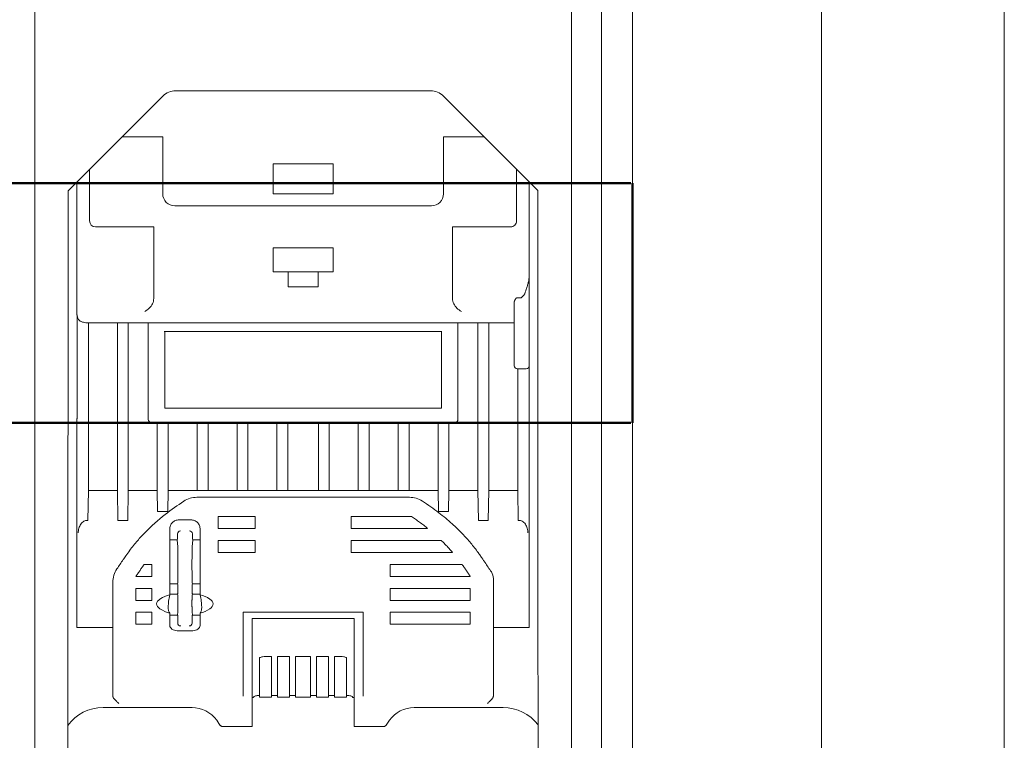
# Model space of a CAD drawing. Units: millimetres. Extents: x 0 to 13571, y 0 to 4752.
# Drawn here: x 4333 to 4497, y 1958 to 2078 of the extents above; entities that cross this region are included whole.
import ezdxf
from ezdxf.enums import TextEntityAlignment as Align

# ---------------------------------------------------------------- set-up
doc = ezdxf.new("R2010")
doc.units = ezdxf.units.MM
for name, color, linetype, lineweight in [('2DE_OBJ_Lamel-APP', 130, 'Continuous', 18), ('2DE_OBJ_Lamel-DISTR', 53, 'Continuous', 18), ('2DE_TXTNUM', 11, 'Continuous', 18)]:
    doc.layers.add(name, color=color, linetype=linetype, lineweight=lineweight)
doc.layers.add('2DE_TXTPAR', color=41, linetype='Continuous')
doc.layers.add('LAM_MONT', color=4, linetype='Continuous')
doc.styles.add('CP_ATTR', font='arial.ttf')
doc.styles.add('CP_ELATT', font='arial.ttf')

# ---------------------------------------------------------------- blocks, each defined once
blk = doc.blocks.new('2dlam_btvc123_3_gor-03_zvunwso')
at = {"linetype": 'Continuous'}
for p, q in [((-49.780892294375, 278.2610373144466), (-49.780892294375, -382.7389626855561)), ((-14.43709266314454, 132.8648684000695), (-13.88983318410567, 133.6460258728366)), ((-13.43953591998342, 133.8981877567598), (-8.530894952877247, 133.8981877567598)), ((-8.530894952879066, 115.8889827767088), (-8.530894952877247, 133.8981877567598)), ((8.469105429396222, 115.8889827767088), (8.469105429396222, 133.8981877567598)), ((8.469105429396222, 133.8981877567598), (13.37774601425371, 133.8981877567598)), ((14.37530275741483, 132.8648684000695), (13.82804330646729, 133.646025892529)), ((-33.38089495287886, 130.7222770497387), (-18.55421142554007, 130.7222770497387)), ((33.31910504714779, 130.7222770497387), (18.49242151980695, 130.7222770497387)), ((-31.75938391320517, 109.2321514971877), (-31.75938391320221, 128.7594755658278)), ((-10.03089495287724, 128.8482088535564), (-10.0308949528777, 114.8409821878044)), ((-8.280892294388195, 129.0776445927477), (-8.530894952879066, 129.0776445927477)), ((-8.280892294390922, 129.0776445927586), (-8.280892294390922, 128.9887113033255)), ((-7.280891912115292, 122.4100504430275), (-7.280891912115292, 128.9887113033255)), ((-5.280891912115293, 128.9887113033255), (-7.280891912115292, 128.9887113033255)), ((-5.280891912115293, 128.9887113033255), (-5.280891912115293, 128.7238239516478)), ((-5.280891912115293, 128.7238239516478), (-5.280889239184943, 126.9211254965735)), ((-5.280891912115293, 128.7238239516478), (-4.280891912115293, 128.7238239516478)), ((-5.280891912109836, 128.7238239516227), (-5.280889239178691, 126.9211254965557)), ((-4.280891912115293, 122.2050579292058), (-4.280891912115293, 128.9887113033255)), ((-2.280891912116083, 128.9887113033255), (-4.280891912115293, 128.9887113033255)), ((-2.280891912116083, 122.2050579292058), (-2.280891912116083, 128.9887113033255)), ((-2.280891912116083, 128.7238239516478), (-1.280891912116089, 128.7238239516478)), ((-1.280891912116089, 122.2050579292058), (-1.280891912116089, 128.9887113033255)), ((1.219108087884364, 128.9887113033255), (-1.280891912116089, 128.9887113033255)), ((1.219108087884364, 122.2050579292058), (1.219108087884364, 128.9887113033255)), ((1.219108087884364, 128.7238239516478), (2.219108087884706, 128.7238239516478)), ((2.219108087884706, 122.2050579292058), (2.219108087884706, 128.9887113033255)), ((4.219108087884363, 128.9887113033255), (2.219108087884706, 128.9887113033255)), ((4.219108087884363, 122.2050579292058), (4.219108087884363, 128.9887113033255)), ((4.219108087884363, 128.7238239516478), (5.219108087884706, 128.7238239516478)), ((5.219108087884706, 128.7238239516478), (5.219104650421286, 126.9211254965735)), ((5.219108087890048, 128.7238239516227), (5.219104650427539, 126.9211254965557)), ((5.219108087884706, 128.9887113033255), (5.219108087884706, 128.7238239516478)), ((7.219108087884251, 128.9887113033255), (5.219108087884706, 128.9887113033255)), ((7.219108087884251, 124.3791232145486), (7.219108087884251, 128.9887113033255)), ((8.469105429396222, 129.0776445927477), (8.219107705611236, 129.0776445927477)), ((8.219107705608508, 129.0776445927586), (8.219108087883683, 128.9887113033255)), ((9.969105429396222, 128.8482088535564), (9.969105429396222, 114.8409821878044)), ((31.69759438971994, 128.7594756235476), (31.69759438972131, 109.8447428882277)), ((-5.280891912115293, 122.2050579292058), (-5.280889239184943, 126.9211254965735)), ((5.219104650421286, 126.9211254965735), (5.219108087884706, 122.2050579292058)), ((7.219108087884251, 124.3791232145486), (7.219107992313522, 122.4100507385137)), ((-5.280891912115293, 122.2050579292058), (-6.280892294390581, 122.2050579292058)), ((-2.280891912116083, 122.2050579292058), (-4.280891912115293, 122.2050579292058)), ((1.219108087884364, 122.2050579292058), (-1.280891912116089, 122.2050579292058)), ((4.219108087884363, 122.2050579292058), (2.219108087884706, 122.2050579292058)), ((6.219107705609418, 122.2050579292058), (5.219108087884706, 122.2050579292058)), ((-37.73089251902002, 117.3939868540506), (-31.75938391320278, 117.3939868540615)), ((-37.73089251902002, 117.3939868540506), (-37.73089251902002, 82.58565839399309)), ((-27.8972471198299, 114.8482088535565), (-27.8972471198299, 116.8482088535566)), ((-27.8972471198299, 116.8482088535566), (-14.53089495287793, 116.8482088535566)), ((-14.53089495287793, 116.8482088535566), (-14.53089495287793, 114.8482088535565)), ((17.13701616086007, 114.9755854257177), (17.13701616086007, 117.0213124688735)), ((20.98319569312878, 117.9142925424944), (18.35501440106735, 117.9142925424944)), ((18.46151118441355, 116.6239392108969), (18.46151118441355, 115.3996082855738)), ((20.87670422675774, 116.6239392108969), (20.87670422675774, 115.3996082855738)), ((22.20119393333505, 117.0213124688735), (22.20119393333505, 114.9755854257177)), ((25.20119393333528, 116.8482088535566), (27.83545759634762, 116.8482088535566)), ((25.20119393333528, 114.8482088535565), (25.20119393333528, 116.8482088535566)), ((27.83545759634762, 116.8482088535566), (27.83545759634762, 114.8482088535565)), ((37.66910793026682, 117.3939868540506), (31.69759438971994, 117.3939868540615)), ((37.66910793026682, 117.3939868540506), (37.66910793026682, 82.58565839399309)), ((8.469105429396222, 115.8889827767088), (-8.530894952879066, 115.8889827767088)), ((17.137016160862, 115.2955242398166), (18.36910770558541, 115.2955242398166)), ((18.36910770558541, 115.3304343696754), (18.36910770558541, 115.2955242398166)), ((18.36910770558541, 115.3304343696754), (18.42692686054488, 115.3304343696754)), ((18.42692686054488, 115.3304343696754), (18.46151118441355, 115.3996082855738)), ((18.48269929681316, 114.7713041035058), (18.42692686054488, 115.3304343696754)), ((20.85551611435846, 114.7713041035058), (20.91128855062732, 115.3304343696754)), ((20.91128855062732, 115.3304343696754), (20.87670422675774, 115.3996082855738)), ((20.91128855062732, 115.3304343696754), (20.96910770558498, 115.3304343696754)), ((20.96910770558498, 115.2955242398166), (20.96910770558498, 115.3304343696754)), ((20.96910770558498, 115.2955242398166), (22.2011939333388, 115.2955242398166)), ((-14.53089495287793, 114.8482088535565), (-27.8972471198299, 114.8482088535565)), ((-10.0308949528777, 114.8409821878044), (9.969105429396222, 114.8409821878044)), ((27.83545759634762, 114.8482088535565), (25.20119393333528, 114.8482088535565)), ((-27.8972471198299, 110.8482088535565), (-27.8972471198299, 112.8482088535615)), ((-27.8972471198299, 112.8482088535615), (-14.53089495287793, 112.8482088535615)), ((-14.53089495287793, 112.8482088535615), (-14.53089495287793, 110.8482088535565)), ((17.13701616086007, 101.0379795482799), (17.13701616086007, 111.9153296412587)), ((17.137016160862, 111.7920618670937), (18.36910770558541, 111.7920618670937)), ((18.36910770558541, 111.7920618670937), (18.36910770558541, 111.7571517372457)), ((18.36910770558541, 111.7571517372457), (18.42692686054488, 111.7571517372457)), ((18.48204050477841, 111.9776902984076), (18.42692686054488, 111.7571517372457)), ((18.42692686054488, 111.7571517372457), (18.46261721675535, 111.6857655881736)), ((18.46261721675535, 111.6857655881736), (18.46261721675535, 110.2107846093276)), ((20.85617490639549, 111.9776902984076), (20.91128855062584, 111.7571517372457)), ((20.91128855062584, 111.7571517372457), (20.87559819441515, 111.6857655881736)), ((20.87559819441515, 111.6857655881736), (20.87559819441515, 110.2107846093276)), ((20.96910770558498, 111.7571517372457), (20.91128855062584, 111.7571517372457)), ((20.96910770558498, 111.7571517372457), (20.96910770558498, 111.7920618670937)), ((20.96910770558498, 111.7920618670937), (22.2011939333388, 111.7920618670937)), ((22.20119393333505, 111.9153296412587), (22.20119393333505, 101.0379795482799)), ((25.20119393333528, 110.8482088535565), (25.20119393333528, 112.8482088535615)), ((25.20119393333528, 112.8482088535615), (27.83545759634762, 112.8482088535615)), ((27.83545759634762, 112.8482088535615), (27.83545759634762, 110.8482088535565)), ((-14.53089495287793, 110.8482088535565), (-27.8972471198299, 110.8482088535565)), ((18.41560339094622, 110.1167497961864), (17.137016160862, 110.1167497961864)), ((18.41560339094622, 110.1167497961864), (18.46261721675535, 110.2107846093276)), ((18.46671900600449, 109.9122094440645), (18.41560339094622, 110.1167497961864)), ((20.87149640516782, 109.9122094440645), (20.92261202022382, 110.1167497961864)), ((20.92261202022382, 110.1167497961864), (20.87559819441515, 110.2107846093276)), ((22.2011939333388, 110.1167497961864), (20.92261202022382, 110.1167497961864)), ((27.83545759634762, 110.8482088535565), (25.20119393333528, 110.8482088535565)), ((-27.8972471198299, 108.8482088535565), (-14.53089495287793, 108.8482088535565)), ((-14.53089495287793, 106.8482088535565), (-14.53089495287793, 108.8482088535565)), ((18.46867165027879, 109.9122094440645), (18.46671900600449, 109.9122094440645)), ((20.87149640516782, 109.9122094440645), (20.86954376089307, 109.9122094440645)), ((25.20119393333528, 108.8482088535565), (27.83545759634762, 108.8482088535565)), ((25.20119393333528, 106.8482088535565), (25.20119393333528, 108.8482088535565)), ((-14.53089495287793, 106.8482088535565), (-26.53048701044099, 106.8482088535565)), ((26.46869748695815, 106.8482088535565), (25.20119393333528, 106.8482088535565)), ((-24.94742340990797, 104.8482088535565), (-8.030895418601288, 104.8482088535565)), ((-8.030895418601288, 104.8482088535565), (-8.030895418601288, 102.8482088535556)), ((7.969104581397798, 104.8482088535565), (7.969104581397798, 102.8482088535556)), ((7.969104581397798, 104.8482088535565), (14.1370161608603, 104.8482088535565)), ((14.1370161608603, 104.8482088535565), (14.1370161608603, 102.8482088535556)), ((18.35143494380645, 102.7637740576356), (18.46650638157541, 103.9173891394375)), ((18.46888433551805, 103.9173891394375), (18.46650638157541, 103.9173891394375)), ((20.87170902959576, 103.9173891394375), (20.86933107565494, 103.9173891394375)), ((20.98678046736393, 102.7637740576356), (20.87170902959576, 103.9173891394375)), ((-8.030895418601288, 102.8482088535556), (-23.05306980687658, 102.8482088535556)), ((14.1370161608603, 102.8482088535556), (7.969104581397798, 102.8482088535556)), ((18.35143494380645, 102.7637740576356), (17.137016160862, 102.7637740576356)), ((18.35143494380645, 102.7637740576356), (18.42080866593369, 102.6250160458126)), ((18.42080866593369, 102.6250160458126), (18.42080866593369, 101.7566334313014)), ((20.98678046736393, 102.7637740576356), (20.91740674523771, 102.6250160458126)), ((20.91740674523771, 102.6250160458126), (20.91740674523771, 101.7566334313014)), ((20.98678046736393, 102.7637740576356), (22.2011939333388, 102.7637740576356)), ((-20.79213849227619, 100.8482088535616), (-8.030895418601288, 100.8482088535616)), ((-8.030895418601288, 100.8482088535616), (-8.030895418601288, 98.84820885355657)), ((7.969104581397798, 100.8482088535616), (7.969104581397798, 98.84820885355657)), ((7.969104581397798, 100.8482088535616), (14.1370161608603, 100.8482088535616)), ((14.1370161608603, 100.8482088535616), (14.13701616085939, 98.84820885355657)), ((-35.91033059459369, 99.50321689361772), (-36.02589537915174, 99.50321689361772)), ((-35.91033059459369, 99.50321689361772), (-35.82305526995333, 94.5032168936268)), ((-30.99760591923598, 94.5032168936268), (-30.91033059459369, 99.50321689361772)), ((-29.26033059459462, 99.50321689361772), (-30.91033059459369, 99.50321689361772)), ((-29.26033059459462, 99.50321689361772), (-29.17305526995517, 94.5032168936268)), ((-8.030895418601288, 98.84820885355657), (-18.07954413436175, 98.84820885355657)), ((14.13701616085939, 98.84820885355657), (7.969104581397798, 98.84820885355657)), ((18.70773695496882, 99.41429254249668), (20.6304731392238, 99.41429254249668)), ((29.11127068120175, 94.5032168936268), (29.19854600584392, 99.50321689361772)), ((30.84854600584368, 99.50321689361772), (29.19854600584392, 99.50321689361772)), ((30.84854600584368, 99.50321689361772), (30.93582133048403, 94.5032168936268)), ((35.76127068120332, 94.5032168936268), (35.84854600584413, 99.50321689361772)), ((35.96411079040207, 99.50321689361772), (35.84854600584413, 99.50321689361772)), ((-24.34760591923725, 94.5032168936268), (-24.28589294535232, 98.0387507995529)), ((-22.58476824383809, 98.0387507995529), (-24.28589294535232, 98.0387507995529)), ((-22.58476824383809, 98.0387507995529), (-22.52305526995315, 94.5032168936268)), ((22.46127068120313, 94.5032168936268), (22.52298365508716, 98.0387507995529)), ((24.22410835660037, 98.0387507995529), (22.52298365508716, 98.0387507995529)), ((24.22410835660037, 98.0387507995529), (24.28582133048542, 94.5032168936268)), ((-17.75759272073628, 95.66103465677952), (17.69580294930017, 95.66103465677952)), ((-30.99760591923598, 94.5032168936268), (-35.82305526995333, 94.5032168936268)), ((-35.82305526995333, 74.21580168928584), (-35.82305526995333, 94.5032168936268)), ((-30.99760591923598, 94.5032168936268), (-30.99760591923507, 66.54921918084347)), ((-29.17305526995517, 66.54921918084347), (-29.17305526995517, 94.5032168936268)), ((-24.34760591923725, 94.5032168936268), (-29.17305526995517, 94.5032168936268)), ((-24.34760591923725, 94.5032168936268), (-24.34760591923521, 83.16402990790085)), ((-17.69760591923659, 94.5032168936268), (-22.52305526995315, 94.5032168936268)), ((-22.52305526995315, 83.16402990790085), (-22.52305526995315, 94.5032168936268)), ((-17.69760591923659, 94.5032168936268), (-17.69760599637663, 83.16402990790085)), ((-17.63651319198743, 94.50321689363771), (-17.69760591923659, 94.5032168936268)), ((-17.63651319198743, 94.50321689363771), (-15.93414799720494, 94.50321689363771)), ((-15.87305534708309, 94.5032168936268), (-15.93414799720494, 94.50321689363771)), ((-15.87305534709469, 83.16402990790085), (-15.87305534708309, 94.5032168936268)), ((-11.04760591923616, 94.5032168936268), (-15.87305534708309, 94.5032168936268)), ((-10.98651319198778, 94.50321689363771), (-11.04760591923616, 94.5032168936268)), ((-11.04760591923616, 94.5032168936268), (-11.0476060735192, 83.16402990790085)), ((-10.98651319198778, 94.50321689363771), (-9.284147997202126, 94.50321689363771)), ((-9.223055269953534, 94.5032168936268), (-9.284147997202126, 94.50321689363771)), ((-4.397606150623232, 94.50321689564359), (-9.223055269953534, 94.5032168936268)), ((-9.223055424236124, 83.16402990790085), (-9.223055269953534, 94.5032168936268)), ((-4.397606150623232, 94.50321689564359), (-4.336513191986909, 94.50321689363771)), ((-4.397606150623232, 94.50321689564359), (-4.397606150660066, 83.16402990790085)), ((-4.336513191986909, 94.50321689363771), (-2.634147997202035, 94.50321689363771)), ((-2.634147997202035, 94.50321689363771), (-2.573055269954238, 94.5032168936268)), ((-2.573055501377098, 83.16402990790085), (-2.573055269954238, 94.5032168936268)), ((2.511270681202404, 94.5032168936268), (-2.573055269954238, 94.5032168936268)), ((2.511270681202404, 94.5032168936268), (2.572363408451562, 94.50321689363771)), ((2.511270681202404, 94.5032168936268), (2.511270681202404, 83.16402990790085)), ((2.572363408451562, 94.50321689363771), (4.274728603235303, 94.50321689363771)), ((4.274728603235303, 94.50321689363771), (4.335821330484916, 94.5032168936268)), ((9.16127068120295, 94.5032168936268), (4.335821330484916, 94.5032168936268)), ((4.335821330484916, 83.16402990790085), (4.335821330484916, 94.5032168936268)), ((9.2223634084512, 94.50321689363771), (9.16127068120295, 94.5032168936268)), ((9.16127068120295, 94.5032168936268), (9.161270604061428, 83.16402990790085)), ((9.2223634084512, 94.50321689363771), (10.92472860323505, 94.50321689363771)), ((10.9858213304841, 94.5032168936268), (10.92472860323505, 94.50321689363771)), ((15.8112705269441, 94.50321689497558), (10.9858213304841, 94.5032168936268)), ((10.98582125334394, 83.16402990790085), (10.9858213304841, 94.5032168936268)), ((15.8112705269441, 94.50321689497558), (15.81127052691863, 83.16402990790085)), ((15.87236340845163, 94.50321689363771), (15.8112705269441, 94.50321689497558)), ((15.87236340845163, 94.50321689363771), (17.5747286032356, 94.50321689363771)), ((17.63582117622627, 94.5032168936268), (17.5747286032356, 94.50321689363771)), ((22.46127068120313, 94.5032168936268), (17.63582117622627, 94.5032168936268)), ((17.63582117620297, 83.16402990790085), (17.63582117622627, 94.5032168936268)), ((22.46127068120313, 94.5032168936268), (22.46127044977948, 83.16402990790085)), ((29.11127068120175, 94.5032168936268), (24.28582133048542, 94.5032168936268)), ((24.28582109906199, 83.16402990790085), (24.28582133048542, 94.5032168936268)), ((29.11127068120175, 94.5032168936268), (29.11127068120175, 66.54921918084347)), ((35.76127068120332, 94.5032168936268), (30.93582133048403, 94.5032168936268)), ((30.93582133048403, 66.54921918084347), (30.93582133048403, 94.5032168936268)), ((35.76127068120332, 94.5032168936268), (35.76127068120058, 66.54921918084347)), ((-37.70471191564686, 82.53329319920884), (-37.73089251902002, 82.58565839399309)), ((-37.70471191564686, 73.87548101100083), (-37.70471191564686, 82.53329319920884)), ((-25.85128618688384, 82.66410606031788), (-25.85128618688384, 66.54921918084347)), ((-24.34760591923521, 83.16402990790085), (-25.35136233930575, 83.16402990790085)), ((-17.69760599637663, 83.16402990790085), (-22.52305526995315, 83.16402990790085)), ((-11.0476060735192, 83.16402990790085), (-15.87305534709469, 83.16402990790085)), ((-4.397606150660066, 83.16402990790085), (-9.223055424236124, 83.16402990790085)), ((2.511270681202404, 83.16402990790085), (-2.573055501377098, 83.16402990790085)), ((9.161270604061428, 83.16402990790085), (4.335821330484916, 83.16402990790085)), ((15.81127052691863, 83.16402990790085), (10.98582125334394, 83.16402990790085)), ((22.46127044977948, 83.16402990790085), (17.63582117620297, 83.16402990790085)), ((25.28957775055279, 83.16402990790085), (24.28582109906199, 83.16402990790085)), ((25.78950159813201, 82.66410606031788), (25.78950159813201, 66.54921918084347)), ((37.64292732689411, 82.53329319920884), (37.66910793026682, 82.58565839399309)), ((37.64292732689411, 82.53329319920884), (37.64292732689411, 65.39947103098439)), ((23.04080711679376, 80.81928562261737), (-23.10259170554321, 80.81928562261737)), ((-23.10259170554321, 68.01049885006796), (-23.10259170554321, 80.81928562261737)), ((23.04080711679376, 68.01049885006796), (23.04080711679376, 80.81928562261737)), ((-35.73089495286786, 74.21580168928584), (-37.23089495286706, 74.21580168928584)), ((-37.73089495286888, 65.61504542963667), (-37.73089495286888, 73.71580168928946)), ((-35.23089495286604, 63.1410222031668), (-35.23089495286696, 73.71580168928946)), ((-23.17192737166442, 68.01049885006796), (23.1101149730348, 68.01049885006796)), ((36.16910504708812, 66.54921918084347), (-35.23089495286604, 66.54921918084347)), ((-37.73089229437494, 61.92897371540674), (-37.73089495286888, 65.61504542963667)), ((37.66910504708813, 65.11537600279462), (37.66910504708813, 62.21909216191671)), ((-24.93089495290679, 50.54460750087264), (-24.93089495290679, 62.50776729651171)), ((24.8691050471324, 50.54460750087264), (24.8691050471324, 62.50776729651171)), ((-37.73089229437494, 60.24922183852777), (-37.73089229437494, 61.92897371540674)), ((-36.37666119973892, 62.36485840881461), (-35.73089495286649, 62.36485840881461)), ((37.66910770563028, 61.92897371540674), (37.66910504708813, 62.21909216191671)), ((37.66910770562744, 56.33237899184996), (37.66910770563028, 61.92897371540674)), ((-37.73089495286615, 58.72512917180893), (-37.73089229437494, 60.24922183852777)), ((-2.530894952887138, 60.5446101585635), (-2.530894952887138, 58.04461015857668)), ((2.469105047112861, 60.5446101585635), (-2.530894952887138, 60.5446101585635)), ((2.469105047112861, 58.04461015857668), (2.469105047112861, 60.5446101585635)), ((-37.73089229437494, 56.33237899184996), (-37.73089495286615, 58.72512917180893)), ((-5.030894952887137, 58.04461015857668), (-5.030894952887137, 54.04461015858078)), ((-5.030894952887137, 58.04461015857668), (4.969105047111952, 58.04461015857668)), ((4.969105047111952, 54.04461015858078), (4.969105047111952, 58.04461015857668)), ((-37.73089495286615, 51.50586637129482), (-37.73089229437494, 56.33237899184996)), ((37.66910504708813, 51.50586637129482), (37.66910770563028, 56.33237899184996)), ((37.66910504708585, 51.50586637129482), (37.66910770562744, 56.33237899184996)), ((-5.030894952887137, 54.04461015858078), (4.969105047111952, 54.04461015858078)), ((-37.73089229437494, 50.8492218385236), (-37.73089495286615, 51.50586637129482)), ((37.66910770563061, 50.8492218385236), (37.66910504708813, 51.50586637129482)), ((37.66910770562789, 50.8492218385236), (37.66910504708585, 51.50586637129482)), ((-37.73089495286615, 49.83094129825668), (-37.73089229437494, 50.8492218385236)), ((-37.73089229437494, 49.54922183852977), (-37.73089495286615, 49.83094129825668)), ((-37.73089229437494, 49.54922183852977), (-37.73089495286615, 43.06445169600556)), ((-35.63089495291661, 49.54460750087672), (-35.63089495291115, 40.96445169604701)), ((-34.63089495291479, 50.54460750087264), (-24.93089495290679, 50.54460750087264)), ((34.5691050471396, 50.54460750087264), (24.8691050471324, 50.54460750087264)), ((35.56910504713868, 49.54460750087672), (35.56910504713517, 40.96445169604701)), ((37.66910504708813, 49.83094129825668), (37.66910770563061, 50.8492218385236)), ((37.66910504708585, 49.83094129825668), (37.66910770562789, 50.8492218385236)), ((37.66910770563061, 49.54922183852977), (37.66910504708813, 49.83094129825668)), ((37.66910770562789, 49.54922183852977), (37.66910504708585, 49.83094129825668)), ((37.66910504708813, 43.06445169599783), (37.66910770563061, 49.54922183852977)), ((-21.43089229438283, 47.0446101585744), (21.36910770565555, 47.0446101585744)), ((-23.43089229438192, 35.54461015855668), (-23.43089229438192, 45.04461015857986)), ((-5.030894952887137, 40.04461015857669), (-5.030894952887137, 45.04461015857986)), ((-5.030894952887137, 45.04461015857986), (4.969105047111952, 45.04461015857986)), ((4.969105047111952, 45.04461015857986), (4.969105047111952, 40.04461015857669)), ((23.36910770565555, 35.54461015855668), (23.36910770565555, 45.04461015857986)), ((-5.030894952887137, 40.04461015857669), (4.969105047111952, 40.04461015857669)), ((-30.21105341542159, 35.54461015855668), (-23.43089229438192, 35.54461015855668)), ((30.14926350964595, 35.54461015855668), (23.36910770565555, 35.54461015855668))]:
    blk.add_line(p, q, dxfattribs=at)
at = {"color": 5, "linetype": 'Continuous'}
for p, q in [((-44.78089229437421, 254.4056243545488), (-44.78089229437001, -144.9773551379953)), ((44.71910770562295, 254.4056243545488), (44.71910770562681, -144.9773551379953)), ((-39.16435864342395, 44.49791538655563), (-23.40957460934817, 28.74313135247895)), ((23.34778470357242, 28.74313135247895), (39.16434252775252, 44.5596891767018)), ((-21.28825426578794, 27.86445169603758), (21.22646436001276, 27.86445169603758))]:
    blk.add_line(p, q, dxfattribs=at)
at = {"linetype": 'Continuous'}
for centre, radius, start, end in [((-33.38089495287886, 137.9992189803265), 7.27694193058733, 216.9295761086654, 270), ((33.31910504715131, 137.9992189803156), 7.276941930580501, 269.9999999999674, 323.8890729769568), ((-18.55421142554007, 135.7492189803347), 5.026941930600509, 270, 324.9858740220488), ((18.49242151981241, 135.7492189803347), 5.02694193059666, 215.0141259779223, 269.9999999999674), ((-31.05159419921893, 128.7595485801466), 0.7077897177500602, 172.8040225992698, 180.005910530045), ((30.98980519681481, 128.7595486673867), 0.70778919667339, 359.9940870760641, 7.195975608377853), ((18.9669357149628, 116.6233326541723), 0.50543411121068, 90.70208898520387, 178.6131337256608), ((20.37127969633104, 116.6233326542988), 0.5054341110884399, 1.386866261099215, 89.29791102844358), ((26.66910770558741, 112.4142908922035), 1.50000000000092, 163.1852257608911, 168.1278726874139), ((-29.75938391320608, 109.2321514971877), 1.99999999999909, 180, 214.0591723091628), ((27.69759438971835, 109.8447428882277), 4.00000000000076, 325.9408276909927, 0), ((18.92207515058408, 101.7567512401369), 0.5012667225155399, 180.3424140224399, 269.8116205414667), ((20.41614032428094, 101.7567512641249), 0.50126674629109, 270.1883721689793, 359.7124360382897), ((-17.75759272073628, 99.66103465677544), 3.99999999999731, 237.2082149230945, 270), ((17.6958032323663, 99.66103474006786), 4.00000008328972, 269.9999959453633, 302.7917839513155), ((-25.35136233930575, 82.66410606031788), 0.4999238475793401, 90, 180), ((25.28957775055279, 82.66410606031788), 0.4999238475779699, 0, 90), ((-37.23089495286706, 73.71580168928945), 0.5, 90, 180), ((-35.73089495286786, 73.71580168928945), 0.5, 0, 90), ((36.1675348313778, 65.23165306953479), 1.31756704696182, 70.5501261468973, 89.9317175132137), ((-34.63089495291661, 49.54460750087672), 1, 89.99999999994789, 180), ((34.5691050471396, 49.54460750087672), 1, 0, 90), ((-21.43089229438283, 45.04461015857986), 2, 90, 180), ((21.36910770565555, 45.04461015857986), 2, 0, 90)]:
    blk.add_arc(centre, radius, start, end, dxfattribs=at)
at = {"color": 5, "linetype": 'Continuous'}
for centre, radius, start, end in [((-21.28825426578794, 30.86445169603758), 3.00000000000051, 225.000000000009, 270), ((21.22646436001276, 30.86445169603758), 3, 270, 314.9999999999908)]:
    blk.add_arc(centre, radius, start, end, dxfattribs=at)
for points in [[(-39.20403957362669, 139.4115647975445), (-39.1820483139727, 115.7022602571669), (-39.16815905061424, 91.97264754178468), (-39.16220711440383, 68.23460097370662), (-39.16435864342395, 44.49791538655563)], [(39.16434252775252, 44.5596891767018), (39.16221083795608, 68.28093730594082), (39.16817207364228, 92.00352885670463), (39.18206009509584, 115.7176906616673), (39.20403957362714, 139.4115647975445)]]:
    blk.add_spline(points, degree=3, dxfattribs=at)
at = {"linetype": 'Continuous'}
for points in [[(-13.43953591998342, 133.8981877567598), (-13.44824954248554, 133.8981197803318), (-13.45682997870426, 133.8979189420674), (-13.55375973108005, 133.8858717578696), (-13.63361647307511, 133.8608779900837), (-13.69661899724622, 133.8297773458175), (-13.76948017623181, 133.7786473156375), (-13.8302230688065, 133.7206108967275), (-13.87976649534766, 133.6600695458146), (-13.88484479151066, 133.6530656249488), (-13.88983318410567, 133.6460258728366)], [(13.82804330646729, 133.646025892529), (13.82302192812131, 133.6531116115075), (13.81797658961534, 133.6600695458146), (13.76843316303984, 133.7206108967698), (13.70769027046572, 133.7786473156607), (13.63482909151423, 133.8297773458175), (13.5718265673604, 133.8608779900837), (13.49196982536375, 133.8858717578696), (13.39504007297228, 133.8979189420674), (13.38645983089964, 133.8981197772887), (13.37774601425371, 133.8981877567598)], [(-30.75938391320312, 130.0651369905117), (-30.96456945536636, 129.8599514483394), (-31.16502349543691, 129.6594974082659), (-31.3549888151407, 129.4695320885615), (-31.52542835632175, 129.2990925473878)], [(31.46363883283891, 129.2990925473878), (31.29319929165831, 129.4695320885689), (31.10323397195498, 129.6594974082659), (30.90277993188556, 129.8599514483449), (30.69759438972039, 130.0651369905117)], [(-31.7538090099938, 128.8482088535564), (-31.72338439560827, 128.9828469204417), (-31.68222510869691, 129.0829346367677), (-31.62404781420628, 129.1812523079547), (-31.52542835632175, 129.2990925473878)], [(-7.280891912115292, 128.7238239516478), (-7.663574515424102, 128.7439880447705), (-7.987999075577135, 128.8014076606955), (-8.204769017851161, 128.8873436105996), (-8.280892294390922, 128.9887113033255)], [(8.219108087883683, 128.9887113033255), (8.142984811344945, 128.8873436105996), (7.926214869070918, 128.8014076606955), (7.601790356700917, 128.7439880447705), (7.219108087884251, 128.7238239516478)], [(31.46363883283891, 129.2990925473878), (31.55186280518319, 129.1959206747506), (31.62052437178943, 129.0827560851116), (31.67085277765546, 128.9524822050948), (31.69201949339186, 128.8482088535564)], [(-7.280891912115292, 122.4100504430275), (-6.798530033404857, 122.257194702976), (-6.280892294390581, 122.2050579292058)], [(6.219107705609418, 122.2050579292058), (6.736745817696828, 122.2571947794586), (7.219107992313522, 122.4100507385137)], [(17.13701616086007, 117.0213124688735), (17.2334378709038, 117.3526299061846), (17.5052118902048, 117.6443484336819), (17.90310727850044, 117.8436005965736), (18.35501440106735, 117.9142925424944)], [(18.46164966358276, 116.6355656856649), (18.46162794514327, 116.6345949008269), (18.4616062267022, 116.633624115982), (18.46157265813599, 116.6316843244258), (18.46154564165498, 116.6297457515629), (18.46153557801324, 116.6287771248744), (18.46152551437137, 116.6278084981836), (18.46151511901314, 116.6258731899215), (18.46151118441355, 116.6239392108969)], [(20.87670422675774, 116.6239392108969), (20.87670279785334, 116.6249060896425), (20.87670136895201, 116.6258729683777), (20.87668881490936, 116.6278087136379), (20.87666976951732, 116.6297457515629), (20.87665680728378, 116.6307149364347), (20.8766438450499, 116.631684121307), (20.87660808743067, 116.6336243128607), (20.87656574758694, 116.6355656856649)], [(20.98319569312878, 117.9142925424944), (21.43510281569627, 117.8436005965736), (21.83299820399225, 117.6443484336819), (22.10477222329235, 117.3526299061846), (22.20119393333505, 117.0213124688735)], [(17.13701616086007, 114.9755854257177), (15.50983721241664, 114.2550662948665), (14.9467764589358, 113.4454575334857), (15.50983721241664, 112.6358487720986), (17.13701616086007, 111.9153296412587)], [(17.13701616086007, 111.9153296412587), (16.94667238234603, 113.0056410349607), (16.88080678627727, 113.9432108361356), (16.94667238234603, 114.6248585577405), (17.13701616086007, 114.9755854257177)], [(22.20119393333505, 111.9153296412587), (23.82837288177689, 112.6358487720986), (24.39143363526, 113.4454575334857), (23.82837288177689, 114.2550662948665), (22.20119393333505, 114.9755854257177)], [(22.20119393333505, 114.9755854257177), (22.39153771185056, 114.6248585577405), (22.45740330791841, 113.9432108361356), (22.39153771185056, 113.0056410349607), (22.20119393333505, 111.9153296412587)], [(18.48204050477841, 111.9776902984076), (18.48221849914262, 111.9786674447036), (18.48251496633986, 111.980648305715), (18.48326277163585, 111.9896417587724), (18.48400188755204, 112.0038335889216), (18.48473033581831, 112.0231411316017), (18.48544613815966, 112.0474817222566), (18.48614731631039, 112.0767726963086), (18.48683189199062, 112.1109313892257), (18.48749788693385, 112.1498751364415), (18.48814332286645, 112.1935212733838), (18.48876548500527, 112.2417264830797), (18.48935889433687, 112.2940587844118), (18.48992211223322, 112.3503420193738), (18.49045370006104, 112.4104000299599), (18.49095221919389, 112.4740566581499), (18.49141623099956, 112.5411357459525), (18.49184429684783, 112.6114611353437), (18.49223497810908, 112.6848566683256), (18.49269341468778, 112.7867411213938), (18.49307639903179, 112.8922176891274), (18.49338260408069, 113.0007351127365), (18.49361070276779, 113.1117421334438), (18.49375936803142, 113.2246874924417), (18.49382727280772, 113.3390199309338), (18.49383158578905, 113.3673799165676), (18.49383027837939, 113.4007187588936), (18.49382020602388, 113.4387078975046), (18.49379822415983, 113.4810187720068), (18.49376118822954, 113.5273228219848), (18.49370595367281, 113.5772914870395), (18.49362937592934, 113.6305962067599), (18.49352831044234, 113.6869084207537), (18.49339961264559, 113.7458995686165), (18.49324013798525, 113.8072410899326), (18.49304674189898, 113.8706044243076), (18.49281627982873, 113.935661011325), (18.49254560721329, 114.0020822905944), (18.49219006851297, 114.0777921226549), (18.49179575556627, 114.1506662165266), (18.49136402348495, 114.2205199258605), (18.49089622737483, 114.2871686043645), (18.49039372234881, 114.3504276057178), (18.48985786351193, 114.4101122835996), (18.48929000597673, 114.4660379917077), (18.48869150485177, 114.5180200837076), (18.48842293386269, 114.5392865563667), (18.48810541298553, 114.5629045080168), (18.48773971030368, 114.5881717022748), (18.4873265939126, 114.6143859027647), (18.48686683189908, 114.6408448731058), (18.48636119235107, 114.6668463769306), (18.48581044336015, 114.6916881778484), (18.4852153530154, 114.7146680394867), (18.4845766894058, 114.7350837254739), (18.48389522062007, 114.7522329994249), (18.48317171474639, 114.7654136249684), (18.48293575870525, 114.7686220447917), (18.48269929681316, 114.7713041035058)], [(20.85617490639549, 111.9776902984076), (20.85372003100895, 112.0163059203719), (20.85141687644955, 112.1091450419449), (20.84932963779954, 112.2518195673574), (20.8475225101414, 112.4399414008417), (20.84605968855874, 112.669122446614), (20.84461092121626, 113.1080737742736), (20.84450175179506, 113.5710077245376), (20.84574152829725, 114.0182840150078), (20.8470942026961, 114.2561831255434), (20.84881003180817, 114.4552136463167), (20.85082698232236, 114.6105966206687), (20.8530830209412, 114.7175530919585), (20.85551611435846, 114.7713041035058)], [(-26.53048701044099, 106.8482088535565), (-26.90832541965949, 107.3861166216338), (-27.21889067582959, 107.8447410682784), (-27.55806889783116, 108.3464749609247), (-27.8972471198299, 108.8482088535565)], [(18.46769509699891, 109.9142952003749), (18.46720705150176, 109.913252322222), (18.46671900600449, 109.9122094440645)], [(18.46769509699891, 103.9142952003749), (18.46999699722028, 103.9259068759597), (18.47226581845552, 103.9603600134105), (18.47448949193483, 104.0170817788016), (18.47665594889804, 104.0954993381688), (18.47875312057874, 104.19503985759), (18.48076893821223, 104.3151305030987), (18.48269133303108, 104.4551984407735), (18.48450823627763, 104.6146708366536), (18.48620757917933, 104.7929748568185), (18.48817822991168, 105.0458708560259), (18.48987485368434, 105.3203822080668), (18.49128682570665, 105.6135696540786), (18.49240352117931, 105.9224939351816), (18.49321431531121, 106.2442157925106), (18.49370858330712, 106.5757959671987), (18.49387570037004, 106.9142952003703), (18.49370858330803, 107.2527944335415), (18.49321431531121, 107.5843746082369), (18.49240352117931, 107.9060964655655), (18.49128682570529, 108.2150207466766), (18.48987485368434, 108.5082081926807), (18.48817822991088, 108.7827195447207), (18.48620757917933, 109.0356155439276), (18.48450823627763, 109.2139195640889), (18.48269133303108, 109.3733919599817), (18.48076893821223, 109.5134598976488), (18.47875312057874, 109.6335505431648), (18.47665594889804, 109.7330910625787), (18.47448949193483, 109.8115086219527), (18.47226581845427, 109.8682303873356), (18.46999699722073, 109.9026835247928), (18.46769509699891, 109.9142952003749)], [(20.8705203141725, 103.9142952003749), (20.86821841395135, 103.9259068759597), (20.86594959271861, 103.9603600134105), (20.86372591923782, 104.0170817788016), (20.86155946227473, 104.0954993381688), (20.85946229059289, 104.19503985759), (20.85744647295985, 104.3151305030987), (20.85552407813884, 104.4551984407735), (20.85370717489593, 104.6146708366536), (20.85200783199252, 104.7929748568185), (20.85003718126143, 105.0458708560259), (20.84834055748752, 105.3203822080668), (20.84692858546532, 105.6135696540786), (20.84581188999323, 105.9224939351879), (20.8450010958577, 106.2442157925179), (20.84450682786439, 106.5757959672046), (20.84433971079989, 106.9142952003703), (20.84450682786439, 107.252794433547), (20.8450010958577, 107.5843746082369), (20.84581188999209, 107.9060964655655), (20.84692858546532, 108.2150207466766), (20.84834055748775, 108.5082081926807), (20.85003718126143, 108.7827195447207), (20.85200783199252, 109.0356155439276), (20.85370717489593, 109.2139195640889), (20.85552407813884, 109.3733919599817), (20.85744647296076, 109.5134598976488), (20.85946229059289, 109.6335505431648), (20.86155946227473, 109.7330910625787), (20.86372591923782, 109.8115086219527), (20.86594959271861, 109.8682303873356), (20.86821841395135, 109.9026835247928), (20.8705203141725, 109.9142952003749)], [(20.8705203141725, 109.9142952003749), (20.87100835967101, 109.913252322222), (20.87149640516782, 109.9122094440645)], [(26.46869748695815, 106.8482088535565), (26.84653588477886, 107.3861166050255), (27.15710115150069, 107.8447410670305), (27.49627937392427, 108.3464749602899), (27.83545759634762, 108.8482088535565)], [(-19.92394346639219, 96.29845760237778), (-22.67311700877781, 98.23731448236276), (-24.88492908604087, 100.0877631350517), (-26.6027061218457, 101.7613194193177), (-27.97763139836468, 103.2986703489187), (-29.2193863500197, 104.8904369765569), (-29.58055791965001, 105.3997204937627), (-29.7900019060312, 105.7063261640687), (-30.06105044671767, 106.1072783201689), (-30.33209898740654, 106.5082304762686), (-30.87420109086827, 107.3101421799406), (-31.4163031595366, 108.1120539071739)], [(31.01143288238382, 107.6045477082166), (30.49074840808271, 106.8343182796129), (29.9700639337807, 106.0640888510097), (29.52672983955108, 105.4111776135428), (28.87448058924099, 104.5071205153467), (27.59008286337201, 102.9155571633355), (26.31201570499616, 101.5239917483736), (22.97145677665003, 98.51884799705248), (19.86215395707393, 96.29845757308794)], [(-23.05306980687658, 102.8482088535556), (-23.54489928578733, 103.3344800273548), (-24.02231400353504, 103.8273131566188), (-24.50190887678082, 104.3449998616488), (-24.94742340990797, 104.8482088535565)], [(18.46650638157541, 103.9173891394375), (18.46724923290401, 103.915068784881), (18.46769509699891, 103.9142952003749)], [(20.87170902959576, 103.9173891394375), (20.87096617826762, 103.915068784881), (20.8705203141725, 103.9142952003749)], [(-36.02589537915174, 99.50321689361772), (-36.29779546778311, 99.53849122350948), (-36.57551496407086, 99.65110363424856), (-36.84237888297775, 99.84662273429741), (-37.08060724057441, 100.1199164101995), (-37.27378677851721, 100.4567670350547), (-37.41212055657888, 100.8341975592156), (-37.49169381735021, 101.2269323113305), (-37.51669625564148, 101.6114474339388)], [(-18.07954413436175, 98.84820885355657), (-18.77440153833152, 99.32567157597578), (-19.45824903062566, 99.81788759084884), (-20.13390779594748, 100.3275747253719), (-20.79213849227619, 100.8482088535616)], [(18.70773695496882, 99.41429254249668), (18.0785491276614, 99.53047274909069), (17.57469989559342, 99.86673539255163), (17.24940645881634, 100.3875749039725), (17.13701616086007, 101.0379795482799)], [(18.42080866593369, 101.7566334313014), (18.42080939099503, 101.7560340833497), (18.42081011605478, 101.7554347354066), (18.4208137478081, 101.7545951485376), (18.42081737956266, 101.7537555616668)], [(22.20119393333505, 101.0379795482799), (22.08880363538037, 100.3875749039725), (21.76351019860283, 99.86673539255163), (21.25966096653337, 99.53047274909748), (20.6304731392238, 99.41429254249668)], [(20.91740674523771, 101.7566334313014), (20.91740602017774, 101.7560340833497), (20.91740529511652, 101.7554347354066), (20.91740132443636, 101.7543853589186), (20.91740075719542, 101.7542354479965)], [(35.96411079040207, 99.50321689361772), (36.23601087822237, 99.53849122285871), (36.51373037531767, 99.65110363424856), (36.78059429422683, 99.84662273429376), (37.01882265182269, 100.1199164101995), (37.21200218978026, 100.4567670348219), (37.35033596782694, 100.8341975592156), (37.42990922868239, 101.226932311582), (37.45491166688964, 101.6114474339388)], [(36.66910504708904, 66.46317557475096), (36.63779700069426, 66.4687851160379), (36.60626100283253, 66.47403073744681)], [(36.66910504708904, 66.46317557475096), (36.86029172062253, 66.40845567824863), (37.12546273771739, 66.26067248414982), (37.25384240269022, 66.1503375715597), (37.40235514917083, 65.97524835362856), (37.53001866731496, 65.75452920032876), (37.65164376090434, 65.34780873645968), (37.66535788149577, 65.22335754272854), (37.66910504708813, 65.11537600279462)], [(-25.13185684723068, 63.3737927002944), (-25.68090778872284, 64.12377986448291), (-26.43089495290678, 64.67283080597646)], [(25.07006694145548, 63.3737927003035), (25.61911788294583, 64.12377986448291), (26.36910504713239, 64.67283080597646)], [(-35.23089495286604, 63.1410222031668), (-35.23211457352501, 63.10572491992569), (-35.23620723921477, 63.06563537576995), (-35.25517082046361, 62.97209477292564), (-35.28513128716169, 62.87839616441761), (-35.32316047135372, 62.78752446767247), (-35.36633020508179, 62.70246460009685), (-35.38054831853969, 62.67728225729888), (-35.40307581532079, 62.63979498188746), (-35.43305396001142, 62.59391307183978), (-35.46962401720623, 62.5435468251526), (-35.51192725149042, 62.49260653979945), (-35.55425546336449, 62.44949171137477), (-35.59050382169755, 62.41908665864276), (-35.6202379389307, 62.39889515511504), (-35.66932070517271, 62.3755304878664), (-35.71544025011917, 62.36553451812461), (-35.72317211378913, 62.36502728770757), (-35.73089495286649, 62.36485840881461)], [(-24.93089495290679, 62.50776729651171), (-24.98200659975509, 62.9560549130797), (-25.13185684723068, 63.3737927002944)], [(24.8691050471324, 62.50776729651171), (24.92021669398037, 62.95605491308562), (25.07006694145548, 63.3737927003035)], [(-37.23089495286649, 60.96583716982603), (-37.41468795485616, 60.36654256361908), (-37.57419320257771, 59.81172420719668), (-37.6889593801917, 59.26512657890497), (-37.73089495286615, 58.72512917180893)], [(-36.37666119973892, 62.36485840881461), (-36.83366001118429, 61.91947796106568), (-37.23089495286649, 60.96583716982603)]]:
    blk.add_spline(points, degree=3, dxfattribs=at)
at = {"linetype": 'ByBlock', "style": 'CP_ATTR', "flags": 9}
for tag, p in [('ORDER-NO', (-0.0919607011635393, -0.0186823830195165)), ('PRODUCER', (-0.0919510669385608, -0.0187950893771329)), ('GROUP', (-0.0919340703355314, -0.0183980956702677)), ('ARTICLE', (-0.0919284145649469, -0.0184891519136357)), ('NUMBER', (-0.0919228298543719, -0.0183099733739649)), ('NAME', (-0.0919133620257339, -0.0182065961309061)), ('TEMPERATURE', (-0.0916608866187207, -0.0182102824022149)), ('FLOW', (-0.0916004651343337, -0.0184046040432635)), ('CHARACTER', (-0.0915788321218064, -0.0184816623849244)), ('VOLTAGE', (-0.0914591760688254, -0.0187798563362559)), ('POWER', (-0.09144308189069601, -0.0186801964399154)), ('OTHER', (-0.0914121790635154, -0.0183028912269294)), ('DN', (-0.0912824558168333, -0.0185733043029304)), ('PN', (-0.0912752590542256, -0.0183945866503777))]:
    blk.add_attdef(tag, text='', height=5e-05, dxfattribs=at).set_placement(p, align=Align.MIDDLE_LEFT)
at = {"layer": '2DE_TXTNUM', "linetype": 'ByBlock', "style": 'CP_ELATT', "width": 0.8, "flags": 8}
blk.add_attdef('TAG', text='', height=20, dxfattribs=at).set_placement((0.0100612049490651, 284.5603576721242), align=Align.CENTER)
at = {"layer": '2DE_TXTPAR', "linetype": 'ByBlock', "style": 'CP_ATTR', "flags": 8}
blk.add_attdef('PRODUCT-TYPE', text='', height=8, dxfattribs=at).set_placement((-0.0308922943758952, -368.3033318284083), align=Align.CENTER)
blk = doc.blocks.new('lamel_r07(2dlam_0702)_zep8ce4')
for p, q in [((-410.9898039456051, 0), (-410.9898039456051, 1250.463595397583)), ((-380.4898039456051, 1236.505071632748), (-380.4898039456051, 0))]:
    blk.add_line(p, q)
blk.add_lwpolyline([(-348.9898039456051, 1118.283602809611), (377.0101960543949, 1118.283602809611), (377.0101960543949, 110.4821674044057), (-348.9898039456051, 110.4821674044056)], close=True)
at = {"linetype": 'ByBlock', "style": 'CP_ATTR', "flags": 9}
for tag, p in [('ORDER-NO', (-0.1107671628593607, -0.01868238301952)), ('PRODUCER', (-0.1107555583831221, -0.01879508937713)), ('GROUP', (-0.1107350858826806, -0.01839809567027)), ('ARTICLE', (-0.1107282734763508, -0.01848915191364)), ('NUMBER', (-0.11072154666223, -0.01830997337396)), ('NAME', (-0.1107101426113424, -0.01820659613091)), ('TEMPERATURE', (-0.1104060346154903, -0.01821028240221)), ('FLOW', (-0.1103332566101187, -0.01840460404326)), ('CHARACTER', (-0.1103071995293288, -0.01848166238492)), ('VOLTAGE', (-0.1101630731651504, -0.01877985633626)), ('POWER', (-0.1101436876403401, -0.01868019643992)), ('OTHER', (-0.1101064650175907, -0.01830289122693)), ('DN', (-0.1099502126640211, -0.01857330430293)), ('PN', (-0.1099415441244407, -0.01839458665038))]:
    blk.add_attdef(tag, text='', height=5e-05, dxfattribs=at).set_placement(p, align=Align.MIDDLE_LEFT)
at = {"layer": '2DE_TXTNUM', "linetype": 'ByBlock', "style": 'CP_ELATT', "width": 0.8, "flags": 8}
blk.add_attdef('TAG', text='', height=25.15756346038529, dxfattribs=at).set_placement((-1.080024958355352e-12, 1318.343460913405), align=Align.CENTER)
at = {"layer": '2DE_TXTPAR', "linetype": 'ByBlock', "style": 'CP_ATTR', "width": 0.8, "flags": 8}
blk.add_attdef('PRODUCT-TYPE', text='', height=11.99806342853278, dxfattribs=at).set_placement((-370.4898039456051, 15.99741790471037), align=Align.MIDDLE_LEFT)

msp = doc.modelspace()

# ---------------------------------------------------------------- linework, layer by layer
at = {"layer": 'LAM_MONT', "color": 30, "lineweight": 50}
for p, q in [((4434.761181999815, 2051.093980105594), (3708.997633419302, 2051.093980105594)), ((4434.994710198742, 2011.093980105594), (4434.994710198742, 2051.093980105594)), ((4282.033688207974, 2011.093980105594), (4434.761181999815, 2011.093980105594))]:
    msp.add_line(p, q, dxfattribs=at)

# ---------------------------------------------------------------- block references
at = {"layer": '2DE_OBJ_Lamel-APP', "rotation": 180}
msp.add_blockref('2dlam_btvc123_3_gor-03_zvunwso', (4380.06667534902, 2094.338589802544), dxfattribs=at)
at = {"layer": '2DE_OBJ_Lamel-DISTR', "xscale": -1}
msp.add_blockref('lamel_r07(2dlam_0702)_zep8ce4', (4086.007829473696, 1501.056261228416), dxfattribs=at)

doc.saveas('drawing.dxf')
